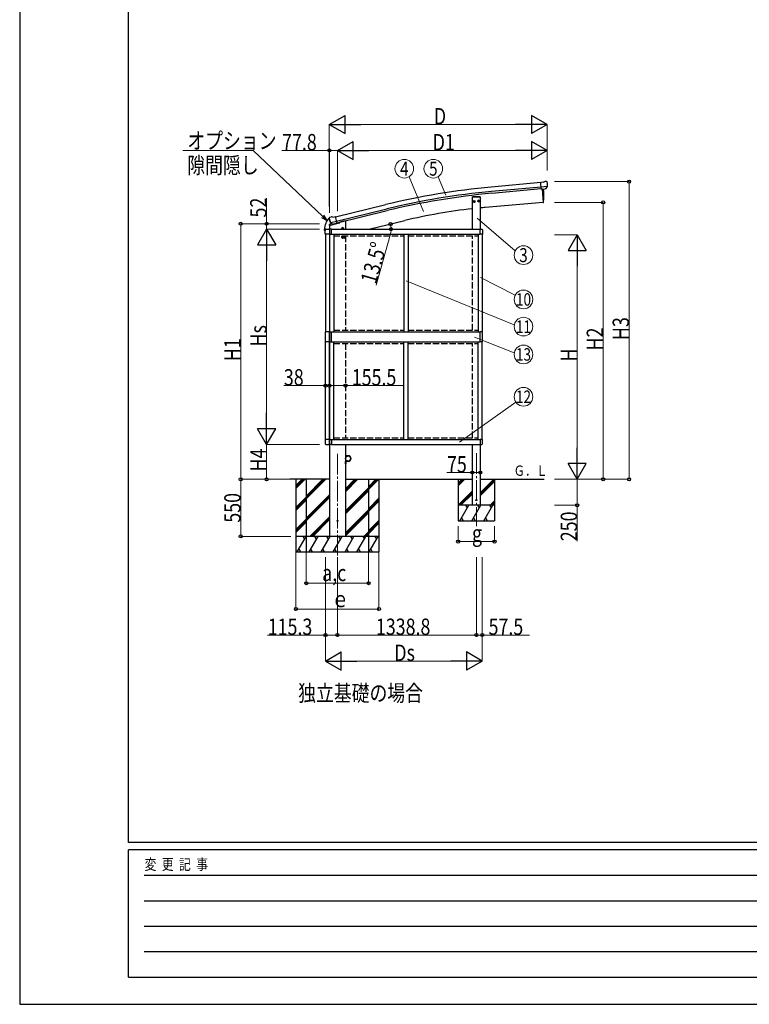
# Model space of a CAD drawing. Units: millimetres. Extents: x 0 to 29435, y 0 to 20790.
# Drawn here: x 0 to 7031, y 0 to 9484 of the extents above; entities that cross this region are included whole.
import ezdxf
from ezdxf.enums import TextEntityAlignment as Align

# ---------------------------------------------------------------- set-up
doc = ezdxf.new("R2010")
doc.units = ezdxf.units.MM
doc.linetypes.add('YCENTER_1', pattern=[13, 10, -1, 1, -1])
doc.linetypes.add('YHIDDEN_1', pattern=[4, 3, -1])
for name, color, linetype, lineweight in [('USER1', 3, 'Continuous', 13), ('YKK_12', 2, 'Continuous', 13), ('YKK_13', 4, 'Continuous', 30), ('YKK_A1', 4, 'Continuous', 30), ('YKK_D', 6, 'Continuous', 13), ('YKK_ZWAK', 7, 'Continuous', 30)]:
    doc.layers.add(name, color=color, linetype=linetype, lineweight=lineweight)
doc.styles.add('text-b', font='extslim2.shx', dxfattribs={"width": 0.8, "bigfont": 'extfont2.shx'})

msp = doc.modelspace()

# ---------------------------------------------------------------- linework, layer by layer
at = {"layer": 'YKK_12', "linetype": 'YCENTER_1', "ltscale": 20}
for p, q in [((3061.9, 5302.8), (3061.9, 4320.3)), ((4400.6, 5308.6), (4400.6, 4605.8))]:
    msp.add_line(p, q, dxfattribs=at)
at = {"layer": 'YKK_13'}
for p, q in [((5047.5, 7918), (5021, 7915.7)), ((5026.6, 7851), (5021, 7915.7)), ((5083.8, 7875.7), (5024.9, 7870.5)), ((5047.5, 7918), (5059.2, 7924.8)), ((5074.1, 7926.3), (5060.5, 7925.1)), ((5072.6, 7856.2), (5083.5, 7875.2)), ((5083.3, 7920.6), (5077.8, 7925.2)), ((5083.6, 7875.3), (5083.5, 7875.2)), ((5083.9, 7876.3), (5083.6, 7875.3)), ((5084.3, 7918.5), (5084.5, 7917.2)), ((4438.4, 7778.6), (4362.8, 7778.6)), ((4362.8, 7778.6), (4362.8, 7776.6)), ((4438.4, 7776.6), (4438.4, 7778.6)), ((5036.6, 7851.9), (5026.6, 7851)), ((5036.6, 7851.9), (5036.8, 7851.8)), ((5036.8, 7851.8), (5062.2, 7854)), ((5062.2, 7854), (5062.5, 7854.1)), ((5070.2, 7854.8), (5062.5, 7854.1)), ((4362.8, 7776.6), (4438.4, 7776.6)), ((4371.8, 7735.1), (4377.8, 7739.6)), ((4372.6, 7727.7), (4371.8, 7735.1)), ((4379.4, 7724.6), (4372.6, 7727.7)), ((4384.7, 7736.5), (4377.8, 7739.6)), ((4379.4, 7724.6), (4385.5, 7729)), ((4385.5, 7729), (4384.7, 7736.5)), ((4415.8, 7739.7), (4421.9, 7744.1)), ((4416.5, 7732.2), (4415.8, 7739.7)), ((4423.4, 7729.1), (4416.5, 7732.2)), ((4428.7, 7741), (4421.9, 7744.1)), ((4423.4, 7729.1), (4429.5, 7733.5)), ((4429.5, 7733.5), (4428.7, 7741)), ((3017.8, 7581.1), (3043.7, 7587.3)), ((3058.9, 7524.2), (3043.7, 7587.3)), ((2981.5, 7502.3), (3082.2, 7526.4)), ((2981.5, 7509.1), (2981.5, 7502.3)), ((2981.7, 7569.6), (2981.7, 7569.5)), ((2982.7, 7569.8), (2983, 7568.6)), ((2986.9, 7578.3), (2983.1, 7572)), ((3009.5, 7518.2), (2983.8, 7512.1)), ((3009.7, 7517.3), (2984, 7511.1)), ((2990, 7580.6), (3003.2, 7583.7)), ((2996.5, 7530), (2997.1, 7529.2)), ((2996.8, 7529.4), (3054.3, 7543.3)), ((2997.1, 7529.2), (2997.3, 7529)), ((3013.6, 7514.5), (2997.3, 7529)), ((3017.8, 7581.1), (3004.5, 7583.8)), ((3016.3, 7514), (3023.9, 7515.8)), ((3024.1, 7515.7), (3023.9, 7515.8)), ((3048.9, 7521.7), (3024.1, 7515.7)), ((3049.1, 7521.8), (3048.9, 7521.7)), ((3049.1, 7521.8), (3058.9, 7524.2)), ((3086, 7535.6), (3086, 7531.3)), ((2937.6, 7453.9), (2937.6, 7465.4)), ((2944.4, 7453.4), (2938.1, 7453.4)), ((2944.4, 7453.4), (2944.4, 7453.4)), ((2944.9, 7455.2), (2944.9, 7460.7)), ((2944.9, 7455.2), (2944.9, 7453.9)), ((2945.4, 7417), (2945.4, 7460.7)), ((2985.4, 7417), (2945.4, 7417)), ((2950.9, 7466.7), (2984.1, 7466.7)), ((2950.9, 7466.2), (2979.9, 7466.2)), ((2985.4, 7460.7), (2985.4, 7417)), ((2985.6, 7459.9), (2985.6, 7417)), ((2985.6, 7417), (3006.3, 7417)), ((3006.3, 7466.2), (2990.8, 7465.4)), ((3006.3, 7417), (3006.3, 7466.2)), ((4437.9, 7466.2), (4453.4, 7465.4)), ((4437.9, 7417), (4437.9, 7466.2)), ((4458.6, 7417), (4437.9, 7417)), ((4458.6, 7459.9), (4458.6, 7417)), ((2985.6, 6478.2), (3006.3, 6478.2)), ((2985.6, 6380.2), (2985.6, 6478.2)), ((3006.3, 6380.2), (3006.3, 6478.2)), ((4458.6, 6478.2), (4437.9, 6478.2)), ((4437.9, 6380.2), (4437.9, 6478.2)), ((4458.6, 6380.2), (4458.6, 6478.2)), ((2985.6, 6380.2), (3006.3, 6380.2)), ((4458.6, 6380.2), (4437.9, 6380.2)), ((2985.4, 5441.4), (2945.4, 5441.4)), ((2945.4, 5441.4), (2945.4, 5397.7)), ((2985.4, 5397.7), (2985.4, 5441.4)), ((2985.6, 5441.4), (3006.3, 5441.4)), ((2985.6, 5398.5), (2985.6, 5441.4)), ((3006.3, 5441.4), (3006.3, 5392.2)), ((4458.6, 5441.4), (4437.9, 5441.4)), ((4437.9, 5441.4), (4437.9, 5392.2)), ((4458.6, 5398.5), (4458.6, 5441.4)), ((2950.9, 5392.2), (2979.9, 5392.2)), ((3006.3, 5392.2), (2990.8, 5393)), ((4437.9, 5392.2), (4453.4, 5393)), ((3139.6, 5306.7), (3141.6, 5306.7)), ((3139.6, 5306.7), (3139.6, 5284)), ((3139.6, 5301.7), (3141.6, 5301.7)), ((3139.6, 5206.7), (3139.6, 5229.4)), ((3141.6, 5284), (3141.6, 5306.7)), ((3141.9, 5301.4), (3141.6, 5301.4)), ((3141.6, 5292), (3141.6, 5301.4)), ((3141.6, 5292), (3141.9, 5292)), ((3164.6, 5284), (3141.6, 5284)), ((3141.6, 5282), (3164.6, 5282)), ((3141.6, 5231.4), (3164.6, 5231.4)), ((3141.6, 5229.4), (3141.6, 5206.7)), ((3164.6, 5229.4), (3141.6, 5229.4)), ((3141.6, 5221.4), (3141.9, 5221.4)), ((3141.6, 5221.4), (3141.6, 5212)), ((3141.9, 5292), (3141.9, 5301.4)), ((3141.9, 5221.4), (3141.9, 5212)), ((3143.5, 5242.2), (3143.3, 5242)), ((3143.3, 5242), (3149.9, 5235.3)), ((3143.5, 5242.2), (3150.1, 5235.5)), ((3149.9, 5235.3), (3150.1, 5235.5)), ((3139.6, 5211.7), (3141.6, 5211.7)), ((3139.6, 5206.7), (3141.6, 5206.7)), ((3141.9, 5212), (3141.6, 5212))]:
    msp.add_line(p, q, dxfattribs=at)
at = {"layer": 'YKK_13', "ltscale": 25}
for p, q in [((5033.5, 7851.6), (5044.6, 7724)), ((5044.6, 7724), (5046.7, 7724.3)), ((3102.7, 7471.9), (3122.1, 7476.5)), ((3107.2, 7479.7), (3105.1, 7472.5)), ((3105.1, 7472.5), (3110.2, 7467)), ((3114.5, 7481.4), (3107.2, 7479.7)), ((3114.7, 7464.5), (3110, 7483.9)), ((3110.2, 7467), (3117.5, 7468.8)), ((3119.7, 7476), (3114.5, 7481.4)), ((3117.5, 7468.8), (3119.7, 7476))]:
    msp.add_line(p, q, dxfattribs=at)
at = {"layer": 'YKK_13', "linetype": 'YHIDDEN_1'}
for p, q in [((2982.5, 7509.1), (2982.5, 7502.5)), ((3143.7, 5298.8), (3141.7, 5297.8)), ((3143.7, 5294.5), (3141.7, 5295.5)), ((3143.7, 5218.8), (3141.7, 5217.8)), ((3143.8, 5238.9), (3145.9, 5239.6)), ((3146.8, 5235.8), (3147.5, 5238)), ((3143.7, 5214.5), (3141.7, 5215.5))]:
    msp.add_line(p, q, dxfattribs=at)
at = {"layer": 'YKK_13', "linetype": 'YHIDDEN_1', "ltscale": 3}
for p, q in [((3104.6, 7385), (3104.6, 7401.2)), ((3113.1, 7398.3), (3113.1, 7387)), ((3131.1, 7398.3), (3131.1, 7387)), ((3139.6, 7385), (3139.6, 7401.2)), ((3107.5, 7392.7), (3118.8, 7392.7)), ((3134.6, 7380), (3109.6, 7380)), ((3110.7, 7393.2), (3112, 7393.2)), ((3112, 7392.1), (3110.7, 7392.2)), ((3112.4, 7393.4), (3112, 7393.2)), ((3112, 7393.2), (3112, 7393.2)), ((3112.4, 7391.9), (3112, 7392.1)), ((3112, 7392.1), (3112, 7392.1)), ((3112.4, 7393.4), (3112.6, 7393.8)), ((3112.4, 7391.9), (3112.6, 7391.5)), ((3112.6, 7395.1), (3112.6, 7393.8)), ((3112.6, 7393.8), (3112.6, 7393.8)), ((3112.6, 7391.5), (3112.6, 7390.2)), ((3112.6, 7391.5), (3112.6, 7391.5)), ((3112.6, 7391.5), (3112.6, 7391.5)), ((3113.6, 7393.8), (3113.6, 7395.1)), ((3113.6, 7393.8), (3113.7, 7393.8)), ((3113.6, 7391.5), (3113.6, 7390.2)), ((3113.6, 7391.5), (3113.7, 7391.5)), ((3113.8, 7393.4), (3113.7, 7393.8)), ((3113.8, 7391.9), (3113.7, 7391.5)), ((3113.8, 7393.4), (3114.3, 7393.2)), ((3113.8, 7391.9), (3114.3, 7392.1)), ((3114.3, 7393.2), (3115.6, 7393.2)), ((3114.3, 7393.2), (3114.3, 7393.2)), ((3114.3, 7392.1), (3115.6, 7392.2)), ((3114.3, 7392.1), (3114.3, 7392.1)), ((3125.5, 7392.7), (3136.8, 7392.7)), ((3128.7, 7393.2), (3130, 7393.2)), ((3130, 7392.1), (3128.7, 7392.2)), ((3130.4, 7393.4), (3130, 7393.2)), ((3130, 7393.2), (3130, 7393.2)), ((3130.4, 7391.9), (3130, 7392.1)), ((3130, 7392.1), (3130, 7392.1)), ((3130.4, 7393.4), (3130.6, 7393.8)), ((3130.4, 7391.9), (3130.6, 7391.5)), ((3130.6, 7395.1), (3130.6, 7393.8)), ((3130.6, 7393.8), (3130.6, 7393.8)), ((3130.6, 7391.5), (3130.6, 7390.2)), ((3130.6, 7391.5), (3130.6, 7391.5)), ((3130.6, 7391.5), (3130.6, 7391.5)), ((3131.6, 7393.8), (3131.6, 7395.1)), ((3131.6, 7393.8), (3131.7, 7393.8)), ((3131.6, 7391.5), (3131.6, 7390.2)), ((3131.6, 7391.5), (3131.7, 7391.5)), ((3131.8, 7393.4), (3131.7, 7393.8)), ((3131.8, 7391.9), (3131.7, 7391.5)), ((3131.8, 7393.4), (3132.3, 7393.2)), ((3131.8, 7391.9), (3132.3, 7392.1)), ((3132.3, 7393.2), (3133.6, 7393.2)), ((3132.3, 7393.2), (3132.3, 7393.2)), ((3132.3, 7392.1), (3133.6, 7392.2)), ((3132.3, 7392.1), (3132.3, 7392.1))]:
    msp.add_line(p, q, dxfattribs=at)
at = {"layer": 'YKK_13', "linetype": 'Continuous'}
for p, q in [((2945.1, 6478.2), (2945.1, 6380.2)), ((2985.1, 6478.2), (2945.1, 6478.2)), ((2985.1, 6380.2), (2985.1, 6478.2)), ((2985.1, 6380.2), (2945.1, 6380.2))]:
    msp.add_line(p, q, dxfattribs=at)
at = {"layer": 'YKK_13', "ltscale": 25}
for centre, radius in [((4378.6, 7732.1), 8.5), ((4378.6, 7732.1), 7.7), ((4422.6, 7736.6), 8.5), ((4422.6, 7736.6), 7.7), ((3112.4, 7474.2), 8.5), ((3112.4, 7474.2), 7.7), ((3112.4, 7474.2), 6.5)]:
    msp.add_circle(centre, radius, dxfattribs=at)
at = {"layer": 'YKK_13'}
for centre, radius in [((4378.6, 7732.1), 6.5), ((4422.6, 7736.6), 6.5), ((3164.6, 5256.7), 25.2), ((4400.6, 4856.7), 5), ((3062.1, 4656.7), 4.5)]:
    msp.add_circle(centre, radius, dxfattribs=at)
at = {"layer": 'YKK_13', "linetype": 'YHIDDEN_1', "ltscale": 3}
for centre in [(3113.1, 7392.7), (3131.1, 7392.7)]:
    msp.add_circle(centre, 4.65, dxfattribs=at)
at = {"layer": 'YKK_13'}
for centre, radius, start, end in [((5060.7, 7922.2), 3, 95, 120), ((5074.6, 7921.4), 5, 50.00648, 94.99352), ((4882.8, 7899.6), 202.4, 353.4085, 5), ((3089.6, 7465.4), 152, 135.77836, 180), ((3096.5, 7582.1), 115.5, 185.46021, 185.78462), ((2984.5, 7509.1), 3, 103.5, 180), ((3096.5, 7582.1), 115.5, 185.78462, 186.17116), ((3096.5, 7582.1), 115.5, 186.21757, 192.97189), ((3179.8, 7615.9), 202.4, 193.5, 205.09125), ((3096.5, 7582.1), 115.5, 192.97189, 214.68987), ((2991.2, 7575.7), 5, 103.5, 148.5), ((3003.9, 7580.8), 3, 78.5, 103.5), ((3081, 7531.3), 5, 283.5, 0), ((2991.1, 7459.9), 5.5, 93, 180), ((4453.1, 7459.9), 5.5, 0, 87), ((2991.1, 5398.5), 5.5, 180, 267), ((4453.1, 5398.5), 5.5, 273, 0), ((3141.6, 5284), 2, 180, 270), ((3141.6, 5229.4), 2, 90, 180), ((3138, 5296.7), 6.1, 309.60193, 50.39807), ((3138, 5216.7), 6.1, 309.60193, 50.39807), ((3149.3, 5241.4), 6.1, 174.60193, 275.39807), ((3164.6, 5256.7), 27.3, 270, 90), ((3164.6, 5256.7), 25.3, 270, 90)]:
    msp.add_arc(centre, radius, start, end, dxfattribs=at)
at = {"layer": 'YKK_13', "ltscale": 25}
for centre, radius, start, end in [((4150.9, 7779.8), 900, 356.63919, 4.64986), ((5046.3, 7727.2), 3, 277, 356.63919)]:
    msp.add_arc(centre, radius, start, end, dxfattribs=at)
at = {"layer": 'YKK_13', "linetype": 'YHIDDEN_1'}
msp.add_arc((2984.5, 7509.1), 2, 103.5, 180, dxfattribs=at)
at = {"layer": 'YKK_13', "linetype": 'YHIDDEN_1', "ltscale": 3}
for centre, radius, start, end in [((3109.6, 7385), 5, 180, 270), ((3113.1, 7392.7), 2.5, 168.31418, 191.68582), ((3113.1, 7392.7), 2.5, 78.31418, 101.68582), ((3113.1, 7392.7), 2.5, 258.31418, 281.68582), ((3113.1, 7392.7), 2.5, 348.31418, 11.68582), ((3131.1, 7392.7), 2.5, 168.31418, 191.68582), ((3131.1, 7392.7), 2.5, 78.31418, 101.68582), ((3131.1, 7392.7), 2.5, 258.31418, 281.68582), ((3131.1, 7392.7), 2.5, 348.31418, 11.68582), ((3134.6, 7385), 5, 270, 0)]:
    msp.add_arc(centre, radius, start, end, dxfattribs=at)
at = {"layer": 'YKK_13', "extrusion": (0, 0, -1)}
for centre, major_axis, ratio, start_param, end_param in [((5088.7, 7922.6), (-15.4, 3.4), 0.101033, 0.307812, 0.308043), ((5081.3, 7918.3), (2.71, -1.31), 0.997474, 4.96062, 5.746529), ((5069.8, 7857.9), (-3.5, 2.17), 0.650902, 4.095823, 4.168633), ((5070, 7857.7), (1.62, -2.54), 0.997631, 5.80419, 6.600612), ((2985.6, 7570.5), (-1.57, -2.57), 0.99628, 0.783535, 1.570796), ((2950.9, 5397.7), (-3.9, -3.9), 0.997265, 5.499157, 7.067214), ((2979.9, 5397.7), (3.9, -3.9), 0.997265, 5.499157, 7.067214)]:
    msp.add_ellipse(centre, major_axis=major_axis, ratio=ratio, start_param=start_param, end_param=end_param, dxfattribs=at)
at = {"layer": 'YKK_13', "extrusion": (1e-16, 1e-16, -1)}
msp.add_ellipse((5069.9, 7857.8), major_axis=(1.62, -2.54), ratio=0.997631, start_param=0.390237, end_param=0.478995, dxfattribs=at)
at = {"layer": 'YKK_13'}
for centre, major_axis, ratio, start_param, end_param in [((3015.6, 7516.8), (-0.73, -2.92), 0.997631, 5.80419, 6.600612), ((3015.7, 7517), (2.63, 3.16), 0.650902, 4.095823, 4.168633), ((3015.6, 7516.9), (-0.73, -2.92), 0.997631, 0.390237, 0.478995), ((2938.1, 7453.9), (0.355, 0.355), 0.99628, 2.358058, 3.925127), ((2950.9, 7460.6), (-4.26, 4.26), 0.99628, 5.499651, 7.06672), ((2944.5, 7453.5), (0.293, 0.622), 0.412089, 5.560734, 5.56339), ((2950.9, 7460.7), (-3.9, 3.9), 0.997265, 5.499157, 7.067214), ((2979.9, 7460.7), (3.9, 3.9), 0.997265, 5.499157, 7.067214)]:
    msp.add_ellipse(centre, major_axis=major_axis, ratio=ratio, start_param=start_param, end_param=end_param, dxfattribs=at)
for points, knots in [([(2980.7, 7571.4), (2980.8, 7571.4), (2980.8, 7571.5), (2981, 7571.5), (2981.1, 7571.5), (2981.3, 7571.5), (2981.4, 7571.4), (2981.5, 7571.3), (2981.5, 7571.2), (2981.5, 7571.1)], [0, 0, 0, 0, 0.25, 0.25, 0.5, 0.5, 0.75, 0.75, 1, 1, 1, 1]), ([(2944.4, 7453.4), (2944.6, 7453.4), (2944.7, 7453.4), (2944.9, 7453.6), (2944.9, 7453.7), (2944.9, 7453.9)], [0, 0, 0, 0, 0.5, 0.5, 1, 1, 1, 1])]:
    msp.add_open_spline(points, degree=3, knots=knots, dxfattribs=at)
at = {"layer": 'YKK_A1', "ltscale": 25}
for p, q in [((5021, 7914), (4544.1, 7871)), ((5024.7, 7871.2), (4547.9, 7828.2)), ((5026.2, 7854.2), (4549.4, 7811.2)), ((3044.2, 7585.3), (3527.1, 7702.6)), ((3054.2, 7543.5), (3537.3, 7660.8)), ((3058.2, 7526.9), (3541.3, 7644.3)), ((2661.9, 5056.7), (2661.9, 4356.7)), ((3461.9, 5056.7), (3461.9, 4356.7))]:
    msp.add_line(p, q, dxfattribs=at)
at = {"layer": 'YKK_A1', "ltscale": 20}
for p, q in [((5033.5, 7851.6), (5044.6, 7724)), ((5044.6, 7724), (4486.8, 7675.2)), ((3364.5, 7465.7), (3711.1, 7548.9))]:
    msp.add_line(p, q, dxfattribs=at)
at = {"layer": 'YKK_A1'}
for p, q in [((4363.1, 7465.7), (4363.1, 7776.6)), ((4363.1, 7776.6), (4438.1, 7776.6)), ((4438.1, 7776.6), (4438.1, 7466.2)), ((2946.6, 7417), (2946.6, 6478.4)), ((2984.1, 7417), (2984.1, 6478.4)), ((2986.1, 7417), (2986.1, 6478.2)), ((3006.3, 7465.7), (4437.9, 7465.7)), ((3006.3, 7417.2), (4437.9, 7417.2)), ((3026.1, 7417.2), (3026.1, 6478.2)), ((3702.1, 7417.2), (3702.1, 6478.2)), ((3742.1, 7417.2), (3742.1, 6478.2)), ((4418.1, 7417.2), (4418.1, 6478.2)), ((4458.1, 7417), (4458.1, 6478.4)), ((3006.3, 6478.2), (4437.9, 6478.2)), ((2946.6, 5441.4), (2946.6, 6380)), ((2984.1, 5441.4), (2984.1, 6380)), ((2986.1, 5441.4), (2986.1, 6380.2)), ((3006.3, 6380.2), (4437.9, 6380.2)), ((3026.1, 5441.2), (3026.1, 6380.2)), ((3702.1, 5441.2), (3702.1, 6380.2)), ((3742.1, 5441.2), (3742.1, 6380.2)), ((4418.1, 5441.2), (4418.1, 6380.2)), ((4458.1, 5441.4), (4458.1, 6380)), ((3006.3, 5441.2), (4437.9, 5441.2)), ((3006.3, 5392.7), (4437.9, 5392.7)), ((4363.1, 4806.7), (4363.1, 5392.7)), ((4438.1, 5392.2), (4438.1, 4806.7)), ((2984.1, 5056.7), (2604.7, 5056.7)), ((2761.9, 5056.7), (2761.9, 4356.7)), ((2761.9, 4895.9), (2922.6, 5056.7)), ((2761.9, 4881.8), (2936.7, 5056.7)), ((2761.9, 4867.6), (2950.9, 5056.7)), ((3139.6, 5056.7), (4363.1, 5056.7)), ((3139.6, 4937), (3259.3, 5056.7)), ((3139.6, 4951.2), (3245.1, 5056.7)), ((3139.6, 4965.3), (3231, 5056.7)), ((3361.9, 5056.7), (3361.9, 4356.7)), ((4225.6, 5056.7), (4225.6, 4656.7)), ((4225.6, 5020.9), (4261.3, 5056.7)), ((4225.6, 5006.8), (4275.5, 5056.7)), ((4225.6, 4992.6), (4289.6, 5056.7)), ((4438.1, 5056.7), (5055.4, 5056.7)), ((4438.1, 4925.1), (4569.7, 5056.7)), ((4438.1, 4910.9), (4575.6, 5048.4)), ((4438.1, 4896.8), (4575.6, 5034.3)), ((4575.6, 5056.7), (4575.6, 4656.7)), ((3139.6, 4753.2), (3361.9, 4975.4)), ((3139.6, 4739), (3361.9, 4961.3)), ((3139.6, 4724.9), (3361.9, 4947.1)), ((4225.6, 4808.8), (4363.1, 4946.3)), ((4237.6, 4806.7), (4363.1, 4932.2)), ((2761.9, 4683.8), (2983.6, 4905.6)), ((2761.9, 4669.7), (2983.6, 4891.4)), ((2761.9, 4655.5), (2983.6, 4877.3)), ((4251.8, 4806.7), (4363.1, 4918)), ((4530.9, 4805.7), (4575.6, 4850.4)), ((3139.6, 4541.1), (3361.9, 4763.3)), ((3139.6, 4526.9), (3361.9, 4749.2)), ((4575.6, 4806.7), (4225.6, 4806.7)), ((4242.9, 4656.7), (4329.5, 4806.7)), ((4314.5, 4780.7), (4299.5, 4806.7)), ((4358.3, 4656.7), (4444.9, 4806.7)), ((4438.1, 4806.7), (4363.1, 4806.7)), ((4429.9, 4780.7), (4414.9, 4806.7)), ((4473.8, 4656.7), (4560.4, 4806.7)), ((4545.4, 4780.7), (4530.4, 4806.7)), ((4546, 4806.7), (4575.6, 4836.3)), ((4559.2, 4805.7), (4575.6, 4822.1)), ((2796.9, 4506.7), (2983.6, 4693.4)), ((2811, 4506.7), (2983.6, 4679.3)), ((2825.1, 4506.7), (2983.6, 4665.1)), ((3139.6, 4512.8), (3361.9, 4735)), ((4225.6, 4656.7), (4575.6, 4656.7)), ((4257.9, 4682.6), (4272.9, 4656.7)), ((4373.3, 4682.6), (4388.3, 4656.7)), ((4488.8, 4682.6), (4503.8, 4656.7)), ((3361.9, 4506.7), (2761.9, 4506.7)), ((2788.6, 4356.7), (2875.2, 4506.7)), ((2860.2, 4480.7), (2845.2, 4506.7)), ((2904.1, 4356.7), (2990.7, 4506.7)), ((2975.7, 4480.7), (2960.7, 4506.7)), ((3019.6, 4356.7), (3106.2, 4506.7)), ((3091.2, 4480.7), (3076.2, 4506.7)), ((3135, 4356.7), (3221.6, 4506.7)), ((3206.6, 4480.7), (3191.6, 4506.7)), ((3250.5, 4356.7), (3337.1, 4506.7)), ((3307.1, 4506.7), (3322.1, 4480.7)), ((3317.4, 4506.7), (3361.9, 4551.2)), ((3331.5, 4506.7), (3361.9, 4537)), ((3345.6, 4506.7), (3361.9, 4522.9)), ((2803.6, 4382.6), (2818.6, 4356.7)), ((2919.1, 4382.6), (2934.1, 4356.7)), ((3034.6, 4382.6), (3049.6, 4356.7)), ((3150, 4382.6), (3165, 4356.7)), ((3265.5, 4382.6), (3280.5, 4356.7)), ((2761.9, 4356.7), (3361.9, 4356.7))]:
    msp.add_line(p, q, dxfattribs=at)
at = {"layer": 'YKK_A1', "ltscale": 2}
for p, q in [((2984.1, 7503), (2984.1, 4506.7)), ((3119.6, 7541.7), (3086, 7533.6)), ((3139.6, 7541.7), (3119.6, 7541.7)), ((3139.6, 7541.7), (3139.6, 7465.7)), ((3139.6, 5392.7), (3139.6, 4506.7)), ((3139.6, 4506.7), (2984.1, 4506.7))]:
    msp.add_line(p, q, dxfattribs=at)
at = {"layer": 'YKK_A1', "linetype": 'YHIDDEN_1', "ltscale": 20}
for p, q in [((3026.1, 7401.2), (3702.1, 7401.2)), ((3139.6, 7401.2), (3139.6, 6494.2)), ((3742.1, 7401.2), (4418.1, 7401.2)), ((4363.1, 6494.2), (4363.1, 7401.2)), ((3026.1, 6494.2), (3702.1, 6494.2)), ((3742.1, 6494.2), (4418.1, 6494.2)), ((3026.1, 6364.2), (3702.1, 6364.2)), ((3139.6, 6364.2), (3139.6, 5457.2)), ((3742.1, 6364.2), (4418.1, 6364.2)), ((4363.1, 5457.2), (4363.1, 6364.2)), ((3026.1, 5457.2), (3702.1, 5457.2)), ((3742.1, 5457.2), (4418.1, 5457.2))]:
    msp.add_line(p, q, dxfattribs=at)
at = {"layer": 'YKK_A1', "linetype": 'Continuous', "ltscale": 25}
for p, q in [((2661.9, 4997.3), (2721.2, 5056.7)), ((2661.9, 4983.2), (2735.4, 5056.7)), ((2661.9, 4969), (2749.5, 5056.7)), ((3361.9, 4957.4), (3461.1, 5056.7)), ((3361.9, 4985.7), (3432.8, 5056.7)), ((3361.9, 4971.5), (3447, 5056.7)), ((2661.9, 4785.2), (2761.9, 4885.2)), ((2661.9, 4771), (2761.9, 4871)), ((2661.9, 4756.9), (2761.9, 4856.9)), ((3361.9, 4773.6), (3461.9, 4873.6)), ((3361.9, 4759.4), (3461.9, 4859.4)), ((3361.9, 4745.3), (3461.9, 4845.3)), ((2661.9, 4573), (2761.9, 4673)), ((2661.9, 4558.9), (2761.9, 4658.9)), ((3361.9, 4561.4), (3461.9, 4661.4)), ((3361.9, 4547.3), (3461.9, 4647.3)), ((2661.9, 4544.7), (2761.9, 4644.7)), ((3361.9, 4533.1), (3461.9, 4633.1)), ((2761.9, 4506.7), (2661.9, 4506.7)), ((2674.6, 4356.7), (2761.2, 4506.7)), ((2746.2, 4480.7), (2731.2, 4506.7)), ((3461.9, 4506.7), (3361.9, 4506.7)), ((3367.4, 4356.7), (3454, 4506.7)), ((3424, 4506.7), (3439, 4480.7)), ((2689.6, 4382.6), (2704.6, 4356.7)), ((3382.4, 4382.6), (3397.4, 4356.7)), ((2661.9, 4356.7), (3461.9, 4356.7))]:
    msp.add_line(p, q, dxfattribs=at)
at = {"layer": 'YKK_A1', "ltscale": 2}
msp.add_circle((3062.1, 4656.7), 5, dxfattribs=at)
at = {"layer": 'YKK_A1', "ltscale": 25}
for radius in [6954.6, 6911.6, 6894.6]:
    msp.add_arc((5168.7, 944.5), radius, 95.15276, 103.65276, dxfattribs=at)
at = {"layer": 'YKK_A1', "ltscale": 20}
for start, end in [(96.34288, 103.5), (95, 95.52803)]:
    msp.add_arc((4948.9, 2393.4), 5302.1, start, end, dxfattribs=at)
at = {"layer": 'YKK_D', "lineweight": -2}
for p, q in [((2983.6, 8474.3), (3135.1, 8561.8)), ((3135.1, 8386.8), (3135.1, 8561.8)), ((5082.6, 8474.3), (4931.1, 8561.8)), ((4931.1, 8561.8), (4931.1, 8386.8)), ((2983.6, 8474.3), (3135.1, 8386.8)), ((2983.6, 8474.3), (3286.7, 8474.3)), ((5082.6, 8474.3), (4779.5, 8474.3)), ((5082.6, 8474.3), (4931.1, 8386.8)), ((3061.8, 8224.3), (3213.4, 8311.8)), ((3213.4, 8136.8), (3213.4, 8311.8)), ((5082.6, 8224.3), (4931.1, 8311.8)), ((4931.1, 8311.8), (4931.1, 8136.8)), ((3061.8, 8224.3), (3213.4, 8136.8)), ((3061.8, 8224.3), (3364.9, 8224.3)), ((5082.6, 8224.3), (4779.5, 8224.3)), ((5082.6, 8224.3), (4931.1, 8136.8)), ((2379.9, 7465.7), (2292.4, 7314.1)), ((2379.9, 7465.7), (2467.4, 7314.1)), ((2379.9, 7465.7), (2379.9, 7162.6)), ((5372.3, 7411.7), (5284.8, 7260.1)), ((5372.3, 7411.7), (5459.8, 7260.1)), ((5372.3, 7411.7), (5372.3, 7108.6)), ((2292.4, 7314.1), (2467.4, 7314.1)), ((5284.8, 7260.1), (5459.8, 7260.1)), ((2379.9, 5392.7), (2379.9, 5695.8)), ((2379.9, 5392.7), (2292.4, 5544.2)), ((2467.4, 5544.2), (2292.4, 5544.2)), ((2379.9, 5392.7), (2467.4, 5544.2)), ((5372.3, 5056.7), (5372.3, 5359.8)), ((5372.3, 5056.7), (5284.8, 5208.2)), ((5459.8, 5208.2), (5284.8, 5208.2)), ((5372.3, 5056.7), (5459.8, 5208.2)), ((2946.6, 3306.7), (3098.2, 3394.2)), ((3098.2, 3219.2), (3098.2, 3394.2)), ((4458.1, 3306.7), (4306.6, 3394.2)), ((4306.6, 3394.2), (4306.6, 3219.2)), ((2946.6, 3306.7), (3098.2, 3219.2)), ((2946.6, 3306.7), (3249.7, 3306.7)), ((4458.1, 3306.7), (4155, 3306.7)), ((4458.1, 3306.7), (4306.6, 3219.2))]:
    msp.add_line(p, q, dxfattribs=at)
at = {"layer": 'YKK_D'}
for p, q in [((2983.6, 7683.7), (2983.6, 8475.3)), ((4907.6, 8474.3), (3158.6, 8474.3)), ((5082.6, 8030.1), (5082.6, 8475.3)), ((2984.1, 8224.3), (2527.8, 8224.3)), ((2984.1, 7622.1), (2984.1, 8225.3)), ((3061.8, 8224.3), (2984.1, 8224.3)), ((3061.8, 7641), (3061.8, 8225.3)), ((3061.8, 7641), (3061.8, 8225.3)), ((3236.8, 8224.3), (4907.6, 8224.3)), ((5082.6, 8030.1), (5082.6, 8225.3)), ((3892.7, 7636.6), (3751.8, 7970.9)), ((4106.7, 7792.3), (4031.4, 7970.9)), ((5154.1, 7924.3), (5873.3, 7924.3)), ((5872.3, 5056.7), (5872.3, 7924.3)), ((2379.9, 7518.1), (2379.9, 7764.4)), ((5154.1, 7724), (5623.3, 7724)), ((5622.3, 7724), (5622.3, 5056.7)), ((2887.6, 7518.1), (2128.9, 7518.1)), ((2129.9, 7518.1), (2129.9, 5056.7)), ((2887.6, 7518.1), (2378.9, 7518.1)), ((2379.9, 7465.7), (2379.9, 7518.1)), ((4407.3, 7571.3), (4775.3, 7257.7)), ((2887.6, 7465.7), (2378.9, 7465.7)), ((2887.6, 7465.7), (2378.9, 7465.7)), ((3570.8, 7406.7), (3434, 6928.3)), ((5154.1, 7411.7), (5373.3, 7411.7)), ((2379.9, 7290.7), (2379.9, 5567.7)), ((5372.3, 7236.7), (5372.3, 5231.7)), ((3724.4, 6969.8), (4766.5, 6543.7)), ((4441.4, 6999), (4775.3, 6831)), ((4381.8, 6427.3), (4766.3, 6274.7)), ((2946.1, 5959.4), (2544.9, 5959.4)), ((2984.1, 5959.4), (2946.1, 5959.4)), ((2984.1, 5959.4), (3139.6, 5959.4)), ((3139.6, 5959.4), (3696.7, 5959.4)), ((4239.1, 5413.7), (4781.5, 5799.9)), ((2887.6, 5392.7), (2378.9, 5392.7)), ((2887.6, 5392.7), (2378.9, 5392.7)), ((2379.9, 5392.7), (2379.9, 5056.7)), ((4363.1, 5121.8), (4116.8, 5121.8)), ((4438.1, 5121.8), (4363.1, 5121.8)), ((2611.9, 5056.7), (2128.9, 5056.7)), ((2887.6, 5056.7), (2128.9, 5056.7)), ((2129.9, 5056.7), (2129.9, 4506.7)), ((2887.6, 5056.7), (2378.9, 5056.7)), ((5154.1, 5056.7), (5373.3, 5056.7)), ((5154.1, 5056.7), (5623.3, 5056.7)), ((5154.1, 5056.7), (5873.3, 5056.7)), ((5155.1, 5056.7), (5373.3, 5056.7)), ((5372.3, 5056.7), (5372.3, 4806.7)), ((5154.1, 4806.7), (5373.3, 4806.7)), ((5372.3, 4806.7), (5372.3, 4459.6)), ((4225.6, 4606.7), (4225.6, 4455.7)), ((4575.6, 4606.7), (4575.6, 4455.7)), ((2611.9, 4506.7), (2128.9, 4506.7)), ((4225.6, 4456.7), (4575.6, 4456.7)), ((2661.9, 4355.7), (2661.9, 3805.7)), ((2761.9, 4355.7), (2761.9, 4054.7)), ((2946.6, 4306.7), (2946.6, 3305.7)), ((2946.6, 4306.7), (2946.6, 3555.7)), ((3061.9, 4306.7), (3061.9, 3555.7)), ((3061.9, 4306.7), (3061.9, 3555.7)), ((3361.9, 4355.7), (3361.9, 4054.7)), ((3461.9, 4355.7), (3461.9, 3805.7)), ((4400.6, 4306.7), (4400.6, 3555.7)), ((4400.6, 4306.7), (4400.6, 3555.7)), ((4458.1, 4306.7), (4458.1, 3305.7)), ((4458.1, 4306.7), (4458.1, 3555.7)), ((2761.9, 4055.7), (3361.9, 4055.7)), ((2661.9, 3806.7), (3461.9, 3806.7)), ((2946.6, 3556.7), (2389.5, 3556.7)), ((3061.9, 3556.7), (2946.6, 3556.7)), ((3061.9, 3556.7), (4400.6, 3556.7)), ((4400.6, 3556.7), (4458.1, 3556.7)), ((4458.1, 3556.7), (4914.4, 3556.7)), ((3121.6, 3306.7), (4283.1, 3306.7))]:
    msp.add_line(p, q, dxfattribs=at)
at = {"layer": 'YKK_D', "extrusion": (0, 0, -1)}
for p, q in [((2249.6, 8224.3), (1572.5, 8224.3)), ((2919.4, 7589.7), (2249.6, 8224.3))]:
    msp.add_line(p, q, dxfattribs=at)
at = {"layer": 'YKK_D', "linetype": 'ByBlock', "lineweight": -2, "extrusion": (0, 0, -1)}
for p, q in [((2962.6, 7548.8), (2919.4, 7589.7)), ((2962.6, 7548.8), (2930.4, 7601.3)), ((2908.4, 7578.2), (2962.6, 7548.8))]:
    msp.add_line(p, q, dxfattribs=at)
at = {"layer": 'YKK_D', "linetype": 'ByBlock', "lineweight": -2}
for centre in [(2984.1, 8224.3), (5872.3, 7924.3), (5622.3, 7724), (2129.9, 7518.1), (2379.9, 7518.1), (3573.1, 7515.7), (3579, 7465.7), (2946.1, 5959.4), (2984.1, 5959.4), (2984.1, 5959.4), (3139.6, 5959.4), (4363.1, 5121.8), (4438.1, 5121.8), (2129.9, 5056.7), (2129.9, 5056.7), (2379.9, 5056.7), (5622.3, 5056.7), (5872.3, 5056.7), (5372.3, 4806.7), (2129.9, 4506.7), (4225.6, 4456.7), (4575.6, 4456.7), (2761.9, 4055.7), (3361.9, 4055.7), (2661.9, 3806.7), (3461.9, 3806.7), (2946.6, 3556.7), (3061.9, 3556.7), (3061.9, 3556.7), (4400.6, 3556.7), (4400.6, 3556.7), (4458.1, 3556.7)]:
    msp.add_circle(centre, 14.9, dxfattribs=at)
at = {"layer": 'YKK_D'}
for centre in [(3706.4, 8048.6), (3986, 8048.6), (4855, 7215.9), (4855, 6789.2), (4855, 6527.3), (4855, 6259.5), (4855, 5851.8)]:
    msp.add_circle(centre, 90, dxfattribs=at)
for start, end in [(360, 13.5), (344.05241, 360)]:
    msp.add_arc((3364.5, 7465.7), 214.5, start, end, dxfattribs=at)
at = {"layer": 'YKK_ZWAK'}
for p, q in [((0, 20790), (0, 0)), ((1050.1, 1557.5), (1050.1, 20107.5)), ((28350.1, 1557.5), (1050.1, 1557.5)), ((10150.1, 1487.5), (1050.1, 1487.5)), ((1050.1, 262.5), (1050.1, 1487.5)), ((1198.8, 1242.5), (9975.1, 1242.5)), ((1198.8, 997.5), (9975.1, 997.5)), ((1198.8, 752.5), (9975.1, 752.5)), ((1198.8, 507.5), (9975.1, 507.5)), ((1050.1, 262.5), (10150.1, 262.5)), ((0, 0), (29435, 0))]:
    msp.add_line(p, q, dxfattribs=at)

# ---------------------------------------------------------------- texts
at = {"layer": 'USER1', "style": 'text-b', "width": 0.8}
for s, height, p in [('Ｇ．Ｌ', 100, (4760.1, 5089.9)), ('独立基礎の場合', 157.5, (2683.5, 2919.1))]:
    msp.add_text(s, height=height, dxfattribs=at).set_placement(p)
at = {"layer": 'YKK_D', "style": 'text-b', "width": 0.8}
for s, p in [('D', (3991.1, 8475.3)), ('オプション', (1615.6, 8239.1)), ('77.8', (2528.8, 8225.3)), ('D1', (3979.8, 8225.3)), ('隙間隠し', (1615.6, 8002.9)), ('38', (2545.9, 5960.4)), ('155.5', (3200.1, 5960.4)), ('75', (4117.8, 5122.8)), ('g', (4358.6, 4457.7)), ('a,c', (2914.9, 4076.1)), ('ｅ', (3003.1, 3824.7)), ('115.3', (2390.5, 3557.7)), ('1338.8', (3433, 3557.7)), ('57.5', (4518.6, 3557.7)), ('Ds', (3610, 3307.7))]:
    msp.add_text(s, height=157.5, dxfattribs=at).set_placement(p)
for s, height, p in [('4', 135, (3706.4, 8048.6)), ('5', 135, (3986, 8048.6)), ('3', 135, (4855, 7215.9)), ('10', 120, (4855, 6789.2)), ('11', 120, (4855, 6527.3)), ('13', 120, (4855, 6259.5)), ('12', 120, (4855, 5851.8))]:
    msp.add_text(s, height=height, dxfattribs=at).set_placement(p, align=Align.MIDDLE_CENTER)
for s, rotation, p in [('52', 90, (2378.9, 7578.6)), ('13.5°', 74.05241, (3433.3, 6929.5)), ('H3', 90, (5871.3, 6398.1)), ('Hs', 90, (2378.9, 6336.8)), ('H2', 90, (5621.3, 6297.9)), ('H1', 90, (2128.9, 6195)), ('H', 90, (5371.3, 6192.2)), ('H4', 90, (2378.9, 5132.3)), ('550', 90, (2128.9, 4638.9)), ('250', 90, (5371.3, 4460.6))]:
    msp.add_text(s, height=157.5, rotation=rotation, dxfattribs=at).set_placement(p)
at = {"layer": 'YKK_ZWAK', "style": 'text-b', "width": 0.8}
msp.add_text('変  更  記  事', height=105, dxfattribs=at).set_placement((1202.9, 1295))

doc.saveas('drawing.dxf')
